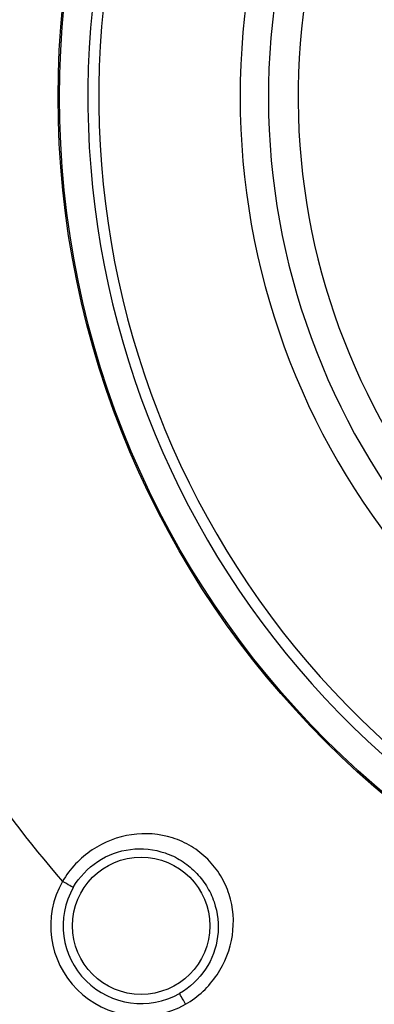
# Model space of a CAD drawing. Units: millimetres. Extents: x 69 to 1126, y 56 to 792.
# Drawn here: x 168 to 197, y 547 to 626 of the extents above; entities that cross this region are included whole.
import ezdxf

# ---------------------------------------------------------------- set-up
doc = ezdxf.new("R2010")
doc.units = ezdxf.units.MM
doc.header["$PDSIZE"] = -1
doc.layers.add('10', color=1, linetype='Continuous')
doc.styles.add('SLDTEXTSTYLE3', font='TXT', dxfattribs={"width": 0.7})
doc.dimstyles.new('SLDDIMSTYLE0', dxfattribs={"dimtxt": 12.733073, "dimasz": 12.733073, "dimexe": 0, "dimexo": 0.0625, "dimgap": 3.183268, "dimtad": 1, "dimdec": 1, "dimrnd": 1e-09, "dimzin": 12, "dimdsep": 46, "dimtxsty": 'SLDTEXTSTYLE3', "dimsah": 1, "dimcen": 0, "dimadec": 0, "dimazin": 3, "dimtfac": 1, "dimtdec": 1, "dimtofl": 0, "dimtmove": 0, "dimatfit": 3, "dimfxl": 1, "dimfrac": 2, "dimtolj": 1, "dimtzin": 12, "dimarcsym": 0})

# ---------------------------------------------------------------- blocks, each defined once
blk = doc.blocks.new('_D')
at = {"layer": '10', "color": 0, "lineweight": -2, "transparency": 16777216}
blk.add_line((460.388, 495.218), (356.365, 555.276), dxfattribs=at)
at = {"layer": '10', "color": 0, "transparency": 16777216}
blk.add_solid([(357.427, 557.114), (355.304, 553.438), (345.338, 561.642)], dxfattribs=at)
at = {"layer": 'Defpoints', "color": 0, "transparency": 16777216}
for p in [(143.787, 678.008), (345.338, 561.642)]:
    blk.add_point(p, dxfattribs=at)
at = {"layer": '10', "color": 0, "transparency": 16777216, "insert": (418.665, 530.334), "char_height": 12.73307, "attachment_point": 5, "rotation": 330, "style": 'SLDTEXTSTYLE3'}
blk.add_mtext('\\A1;∅232.7 [∅9.16]', dxfattribs=at)

msp = doc.modelspace()

# ---------------------------------------------------------------- linework, layer by layer
at = {"color": 7, "linetype": 'Continuous', "lineweight": 25}
for centre, radius in [((244.562, 619.825), 116.4), ((244.562, 619.825), 116.366), ((244.562, 619.825), 114.945), ((244.562, 619.825), 73.11), ((244.562, 619.825), 73), ((178.094, 553.357), 5.5)]:
    msp.add_circle(centre, radius, dxfattribs=at)
for centre, radius, start, end in [((244.562, 619.825), 70.719, 160.84287, 244.15713), ((244.562, 619.825), 69.846, 160.63645, 244.24924), ((244.562, 619.825), 58.534, 161.92788, 243.0738), ((244.562, 619.825), 56.267, 162.29414, 242.70948), ((244.562, 619.825), 53.892, 162.6981, 242.29509), ((244.562, 619.825), 96.183, 206.10459, 220.84264), ((178.094, 553.357), 7.235, 150.47194, 299.52806), ((178.094, 553.357), 6.236, 150.47194, 299.52806)]:
    msp.add_arc(centre, radius, start, end, dxfattribs=at)
for points, knots in [([(181.66, 547.062), (182.665, 547.649), (183.534, 548.479), (184.825, 550.394), (185.238, 551.479), (185.565, 553.696), (185.477, 554.828), (184.976, 556.406), (184.747, 556.912), (184.169, 557.858), (183.474, 558.739), (182.595, 559.435), (181.649, 560.014), (181.143, 560.242), (179.565, 560.742), (178.434, 560.829), (176.219, 560.502), (175.134, 560.09), (173.218, 558.799), (172.386, 557.927), (171.799, 556.923)], [0, 0, 0, 0, 0.125, 0.125, 0.25, 0.25, 0.375, 0.375, 0.4375, 0.4375, 0.5, 0.5625, 0.5625, 0.625, 0.625, 0.75, 0.75, 0.875, 0.875, 1, 1, 1, 1]), ([(172.668, 556.431), (173.143, 557.27), (173.826, 557.992), (175.415, 559.047), (176.319, 559.372), (178.177, 559.601), (179.131, 559.503), (180.469, 559.045), (180.9, 558.841), (181.708, 558.332), (182.085, 558.029), (182.426, 557.688)], [0, 0, 0, 0, 0.25, 0.25, 0.5, 0.5, 0.75, 0.75, 0.875, 0.875, 1, 1, 1, 1]), ([(182.426, 557.688), (182.766, 557.348), (183.068, 556.969), (183.576, 556.16), (183.78, 555.73), (184.238, 554.391), (184.337, 553.438), (184.108, 551.579), (183.782, 550.674), (182.727, 549.087), (182.007, 548.406), (181.168, 547.931)], [0, 0, 0, 0, 0.125, 0.125, 0.25, 0.25, 0.5, 0.5, 0.75, 0.75, 1, 1, 1, 1]), ([(172.668, 556.431), (172.656, 556.437), (172.558, 556.493), (172.238, 556.674), (172.019, 556.798), (171.799, 556.923)], [0, 0, 0, 0, 0.5, 0.5, 1, 1, 1, 1]), ([(181.66, 547.062), (181.535, 547.282), (181.411, 547.501), (181.23, 547.821), (181.175, 547.919), (181.168, 547.931)], [0, 0, 0, 0, 0.5, 0.5, 1, 1, 1, 1])]:
    msp.add_open_spline(points, degree=3, knots=knots, dxfattribs=at)

# ---------------------------------------------------------------- dimensions: what is measured, and where the dimension line sits
at = {"layer": '10'}
dim = msp.add_diameter_dim_2p(p1=(143.787, 678.008), p2=(345.338, 561.642), dimstyle='SLDDIMSTYLE0', dxfattribs=at)
dim.commit()
dim.dimension.update_dxf_attribs({"geometry": '_D', "text_midpoint": (413.891, 522.064)})

doc.saveas('drawing.dxf')
